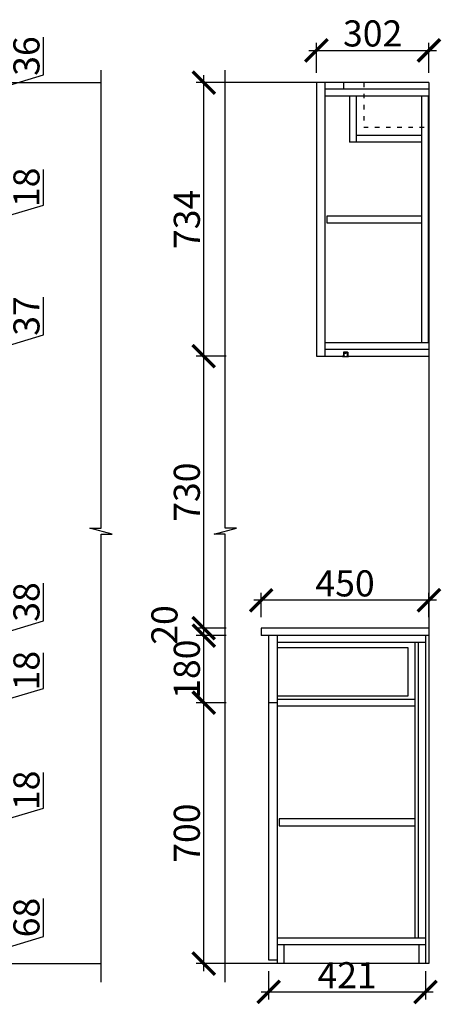
# Model space of a CAD drawing. Units: millimetres. Extents: x 68686 to 74801, y -182251 to -177205.
# Drawn here: x 73469 to 74600, y -182008 to -179366 of the extents above; entities that cross this region are included whole.
import ezdxf

# ---------------------------------------------------------------- set-up
doc = ezdxf.new("R2010")
doc.units = ezdxf.units.MM
doc.header["$PDMODE"] = 35
doc.header["$PDSIZE"] = -20
doc.linetypes.add('$0$ACAD_ISO03W100', pattern=[30, 12, -18])
for name, color, linetype in [('台面', 2, 'Continuous'), ('门板', 3, 'Continuous'), ('门窗', 4, 'Continuous')]:
    doc.layers.add(name, color=color, linetype=linetype)
doc.styles.get("Standard").update_dxf_attribs({"font": 'arial.ttf'})
doc.dimstyles.new('ISO-25', dxfattribs={"dimtxt": 70, "dimasz": 60, "dimexe": 20, "dimexo": 30, "dimtad": 1, "dimdec": 0, "dimdsep": 46, "dimtxsty": 'Standard', "dimblk": 'ARCHTICK', "dimcen": 2.5, "dimdle": 20, "dimclrd": 1, "dimclre": 1, "dimclrt": 1, "dimadec": 0, "dimazin": 0, "dimtfac": 1, "dimtdec": 0, "dimtmove": 1, "dimatfit": 3, "dimfxl": 40, "dimfxlon": 1, "dimarcsym": 0})

# ---------------------------------------------------------------- blocks, each defined once
blk = doc.blocks.new('_ArchTick')
at = {"color": 0, "linetype": 'ByBlock', "const_width": 0.15}
blk.add_lwpolyline([(-0.5, -0.5), (0.5, 0.5)], dxfattribs=at)
blk = doc.blocks.new('*D61')
at = {"color": 1, "lineweight": -2, "transparency": 16777216}
for p, q in [((73532.4, -181826.6), (73532.4, -181724.5)), ((73404.3, -181919), (73404.3, -181811)), ((73404.3, -181865), (73532.4, -181826.6)), ((73344.3, -181831), (73424.3, -181831)), ((73344.3, -181899), (73424.3, -181899))]:
    blk.add_line(p, q, dxfattribs=at)
at = {"layer": 'Defpoints', "color": 0, "transparency": 16777216}
for p in [(73272, -181831), (73404.3, -181831), (73272, -181899)]:
    blk.add_point(p, dxfattribs=at)
at = {"color": 1, "lineweight": -2, "transparency": 16777216, "xscale": 60, "yscale": 60, "zscale": 60}
for p, rotation in [((73404.3, -181831), 90), ((73404.3, -181899), 270)]:
    blk.add_blockref('_ArchTick', p, dxfattribs=dict(at, rotation=rotation))
at = {"color": 1, "transparency": 16777216, "insert": (73496.1, -181775.5), "char_height": 70, "attachment_point": 5, "rotation": 90}
blk.add_mtext('68', dxfattribs=at)
blk = doc.blocks.new('*D63')
at = {"color": 1, "lineweight": -2, "transparency": 16777216}
for p, q in [((73532.4, -181481.6), (73532.4, -181386.5)), ((73404.3, -181520), (73532.4, -181481.6)), ((73344.3, -181511), (73424.3, -181511)), ((73404.3, -181549), (73404.3, -181491)), ((73344.3, -181529), (73424.3, -181529))]:
    blk.add_line(p, q, dxfattribs=at)
at = {"layer": 'Defpoints', "color": 0, "transparency": 16777216}
for p in [(73272, -181511), (73404.3, -181511), (73272, -181529)]:
    blk.add_point(p, dxfattribs=at)
at = {"color": 1, "lineweight": -2, "transparency": 16777216, "xscale": 60, "yscale": 60, "zscale": 60}
for p, rotation in [((73404.3, -181511), 90), ((73404.3, -181529), 270)]:
    blk.add_blockref('_ArchTick', p, dxfattribs=dict(at, rotation=rotation))
at = {"color": 1, "transparency": 16777216, "insert": (73496.1, -181434), "char_height": 70, "attachment_point": 5, "rotation": 90}
blk.add_mtext('18', dxfattribs=at)
blk = doc.blocks.new('*D65')
at = {"color": 1, "lineweight": -2, "transparency": 16777216}
for p, q in [((73532.4, -181160.6), (73532.4, -181065.5)), ((73404.3, -181199), (73532.4, -181160.6)), ((73344.3, -181190), (73424.3, -181190)), ((73404.3, -181228), (73404.3, -181170)), ((73344.3, -181208), (73424.3, -181208))]:
    blk.add_line(p, q, dxfattribs=at)
at = {"layer": 'Defpoints', "color": 0, "transparency": 16777216}
for p in [(73272, -181190), (73404.3, -181190), (73272, -181208)]:
    blk.add_point(p, dxfattribs=at)
at = {"color": 1, "lineweight": -2, "transparency": 16777216, "xscale": 60, "yscale": 60, "zscale": 60}
for p, rotation in [((73404.3, -181190), 90), ((73404.3, -181208), 270)]:
    blk.add_blockref('_ArchTick', p, dxfattribs=dict(at, rotation=rotation))
at = {"color": 1, "transparency": 16777216, "insert": (73496.1, -181113), "char_height": 70, "attachment_point": 5, "rotation": 90}
blk.add_mtext('18', dxfattribs=at)
blk = doc.blocks.new('*D67')
at = {"color": 1, "lineweight": -2, "transparency": 16777216}
for p, q in [((73532.5, -180979.5), (73532.5, -180877.9)), ((73404.3, -181057), (73404.3, -180979)), ((73404.3, -181018), (73532.5, -180979.5)), ((73359, -180999), (73424.3, -180999)), ((73344.3, -181037), (73424.3, -181037))]:
    blk.add_line(p, q, dxfattribs=at)
at = {"layer": 'Defpoints', "color": 0, "transparency": 16777216}
for p in [(73329, -180999), (73404.3, -180999), (73272, -181037)]:
    blk.add_point(p, dxfattribs=at)
at = {"color": 1, "lineweight": -2, "transparency": 16777216, "xscale": 60, "yscale": 60, "zscale": 60}
for p, rotation in [((73404.3, -180999), 90), ((73404.3, -181037), 270)]:
    blk.add_blockref('_ArchTick', p, dxfattribs=dict(at, rotation=rotation))
at = {"color": 1, "transparency": 16777216, "insert": (73496.1, -180928.7), "char_height": 70, "attachment_point": 5, "rotation": 90}
blk.add_mtext('38', dxfattribs=at)
blk = doc.blocks.new('*D69')
at = {"color": 1, "lineweight": -2, "transparency": 16777216}
for p, q in [((73532.5, -180212), (73532.5, -180110.6)), ((73404.3, -180289), (73404.3, -180212)), ((73404.3, -180250.5), (73532.5, -180212)), ((73344.3, -180232), (73424.3, -180232)), ((73344.3, -180269), (73424.3, -180269))]:
    blk.add_line(p, q, dxfattribs=at)
at = {"layer": 'Defpoints', "color": 0, "transparency": 16777216}
for p in [(73277, -180232), (73404.3, -180232), (73295, -180269)]:
    blk.add_point(p, dxfattribs=at)
at = {"color": 1, "lineweight": -2, "transparency": 16777216, "xscale": 60, "yscale": 60, "zscale": 60}
for p, rotation in [((73404.3, -180232), 90), ((73404.3, -180269), 270)]:
    blk.add_blockref('_ArchTick', p, dxfattribs=dict(at, rotation=rotation))
at = {"color": 1, "transparency": 16777216, "insert": (73496.1, -180161.3), "char_height": 70, "attachment_point": 5, "rotation": 90}
blk.add_mtext('37', dxfattribs=at)
blk = doc.blocks.new('*D71')
at = {"color": 1, "lineweight": -2, "transparency": 16777216}
for p, q in [((73532.4, -179863.6), (73532.4, -179768.5)), ((73404.3, -179902), (73532.4, -179863.6)), ((73404.3, -179931), (73404.3, -179873)), ((73344.3, -179893), (73424.3, -179893)), ((73344.3, -179911), (73424.3, -179911))]:
    blk.add_line(p, q, dxfattribs=at)
at = {"layer": 'Defpoints', "color": 0, "transparency": 16777216}
for p in [(73277, -179893), (73404.3, -179893), (73277, -179911)]:
    blk.add_point(p, dxfattribs=at)
at = {"color": 1, "lineweight": -2, "transparency": 16777216, "xscale": 60, "yscale": 60, "zscale": 60}
for p, rotation in [((73404.3, -179893), 90), ((73404.3, -179911), 270)]:
    blk.add_blockref('_ArchTick', p, dxfattribs=dict(at, rotation=rotation))
at = {"color": 1, "transparency": 16777216, "insert": (73496.1, -179816), "char_height": 70, "attachment_point": 5, "rotation": 90}
blk.add_mtext('18', dxfattribs=at)
blk = doc.blocks.new('*D73')
at = {"color": 1, "lineweight": -2, "transparency": 16777216}
for p, q in [((73532.5, -179514.5), (73532.5, -179413.1)), ((73404.3, -179553), (73532.5, -179514.5)), ((73404.3, -179591), (73404.3, -179515)), ((73344.3, -179535), (73424.3, -179535)), ((73344.3, -179571), (73424.3, -179571))]:
    blk.add_line(p, q, dxfattribs=at)
at = {"layer": 'Defpoints', "color": 0, "transparency": 16777216}
for p in [(73295, -179535), (73404.3, -179535), (73277, -179571)]:
    blk.add_point(p, dxfattribs=at)
at = {"color": 1, "lineweight": -2, "transparency": 16777216, "xscale": 60, "yscale": 60, "zscale": 60}
for p, rotation in [((73404.3, -179535), 90), ((73404.3, -179571), 270)]:
    blk.add_blockref('_ArchTick', p, dxfattribs=dict(at, rotation=rotation))
at = {"color": 1, "transparency": 16777216, "insert": (73496.1, -179463.8), "char_height": 70, "attachment_point": 5, "rotation": 90}
blk.add_mtext('36', dxfattribs=at)
blk = doc.blocks.new('FDSGDFGSBDX')
at = {"color": 1}
for p, q in [((271686.1, -362046.7), (271687.7, -362045.2)), ((271686.1, -362051.4), (271687.7, -362052.9)), ((271686.4, -362050.5), (271688.6, -362050.5))]:
    blk.add_line(p, q, dxfattribs=at)
blk.add_lwpolyline([(271696, -362044.2), (271696, -362042, 0.414214), (271695.5, -362041.5), (271695, -362041.5), (271695, -362043.8), (271684.2, -362043.8), (271684.2, -362054.3), (271695, -362054.3), (271695, -362057), (271695.5, -362057, 0.414214), (271696, -362056.5), (271696, -362053.8), (271695, -362053.3), (271694.6, -362053.3), (271694.6, -362053.6), (271694.3, -362053.6), (271694.3, -362053.3), (271685.1, -362053.3), (271685.1, -362044.7), (271694.3, -362044.7), (271694.3, -362044.5), (271694.6, -362044.5), (271694.6, -362044.7), (271695, -362044.7), (271696, -362044.2)], format="xyb", dxfattribs=at)
for points in [[(271694.5, -362053.6), (271694.5, -362053.2), (271695, -362053.2), (271695.9, -362053.7), (271695.9, -362044.4), (271695, -362044.8), (271694.5, -362044.8), (271694.5, -362044.5)], [(271694.6, -362053.6), (271694.6, -362053.3), (271695, -362053.3), (271696, -362053.8), (271696, -362044.2), (271695, -362044.7), (271694.6, -362044.7), (271694.6, -362044.5)]]:
    blk.add_lwpolyline(points, dxfattribs=at)
blk.add_arc((271682.8, -362049), 3.66, 310.7529, 49.2471, dxfattribs=at)
blk = doc.blocks.new('*D79')
at = {"color": 1, "lineweight": -2, "transparency": 16777216}
for p, q in [((73962.8, -181919), (73962.8, -181179)), ((74022.8, -181199), (73942.8, -181199)), ((74022.8, -181899), (73942.8, -181899))]:
    blk.add_line(p, q, dxfattribs=at)
at = {"layer": 'Defpoints', "color": 0, "transparency": 16777216}
for p in [(73962.8, -181199), (74136.9, -181199), (74159.9, -181899)]:
    blk.add_point(p, dxfattribs=at)
at = {"color": 1, "lineweight": -2, "transparency": 16777216, "xscale": 60, "yscale": 60, "zscale": 60}
for p, rotation in [((73962.8, -181199), 90), ((73962.8, -181899), 270)]:
    blk.add_blockref('_ArchTick', p, dxfattribs=dict(at, rotation=rotation))
at = {"color": 1, "transparency": 16777216, "insert": (73926.4, -181549), "char_height": 70, "attachment_point": 5, "rotation": 90}
blk.add_mtext('700', dxfattribs=at)
blk = doc.blocks.new('*D80')
at = {"color": 1, "lineweight": -2, "transparency": 16777216}
for p, q in [((73962.8, -181219), (73962.8, -180999)), ((74022.8, -181019), (73942.8, -181019)), ((74022.8, -181199), (73942.8, -181199))]:
    blk.add_line(p, q, dxfattribs=at)
at = {"layer": 'Defpoints', "color": 0, "transparency": 16777216}
for p in [(73962.8, -181019), (74136.9, -181019), (74136.9, -181199)]:
    blk.add_point(p, dxfattribs=at)
at = {"color": 1, "lineweight": -2, "transparency": 16777216, "xscale": 60, "yscale": 60, "zscale": 60}
for p, rotation in [((73962.8, -181019), 90), ((73962.8, -181199), 270)]:
    blk.add_blockref('_ArchTick', p, dxfattribs=dict(at, rotation=rotation))
at = {"color": 1, "transparency": 16777216, "insert": (73926.4, -181109), "char_height": 70, "attachment_point": 5, "rotation": 90}
blk.add_mtext('180', dxfattribs=at)
blk = doc.blocks.new('*D81')
at = {"color": 1, "lineweight": -2, "transparency": 16777216}
for p, q in [((73962.8, -181039), (73962.8, -180979)), ((74022.8, -180999), (73942.8, -180999)), ((74022.8, -181019), (73942.8, -181019))]:
    blk.add_line(p, q, dxfattribs=at)
at = {"layer": 'Defpoints', "color": 0, "transparency": 16777216}
for p in [(73962.8, -180999), (74116.9, -180999), (74136.9, -181019)]:
    blk.add_point(p, dxfattribs=at)
at = {"color": 1, "lineweight": -2, "transparency": 16777216, "xscale": 60, "yscale": 60, "zscale": 60}
for p, rotation in [((73962.8, -180999), 90), ((73962.8, -181019), 270)]:
    blk.add_blockref('_ArchTick', p, dxfattribs=dict(at, rotation=rotation))
at = {"color": 1, "transparency": 16777216, "insert": (73866.4, -180990.4), "char_height": 70, "attachment_point": 5, "rotation": 90}
blk.add_mtext('20', dxfattribs=at)
blk = doc.blocks.new('*D82')
at = {"layer": 'Defpoints', "color": 0, "transparency": 16777216}
for p in [(73962.8, -180269), (74264.9, -180269), (74116.9, -180999)]:
    blk.add_point(p, dxfattribs=at)
at = {"layer": '门板', "color": 1, "lineweight": -2, "transparency": 16777216}
for p, q in [((74022.8, -180269), (73942.8, -180269)), ((73962.8, -181019), (73962.8, -180249)), ((74022.8, -180999), (73942.8, -180999))]:
    blk.add_line(p, q, dxfattribs=at)
at = {"layer": '门板', "color": 1, "lineweight": -2, "transparency": 16777216, "xscale": 60, "yscale": 60, "zscale": 60}
for p, rotation in [((73962.8, -180269), 90), ((73962.8, -180999), 270)]:
    blk.add_blockref('_ArchTick', p, dxfattribs=dict(at, rotation=rotation))
at = {"layer": '门板', "color": 1, "transparency": 16777216, "insert": (73926.4, -180634), "char_height": 70, "attachment_point": 5, "rotation": 90}
blk.add_mtext('730', dxfattribs=at)
blk = doc.blocks.new('*D83')
at = {"layer": 'Defpoints', "color": 0, "transparency": 16777216}
for p in [(73962.8, -179535), (74293.8, -179535), (74264.9, -180269)]:
    blk.add_point(p, dxfattribs=at)
at = {"layer": '门板', "color": 1, "lineweight": -2, "transparency": 16777216}
for p, q in [((73962.8, -180289), (73962.8, -179515)), ((74022.8, -179535), (73942.8, -179535)), ((74022.8, -180269), (73942.8, -180269))]:
    blk.add_line(p, q, dxfattribs=at)
at = {"layer": '门板', "color": 1, "lineweight": -2, "transparency": 16777216, "xscale": 60, "yscale": 60, "zscale": 60}
for p, rotation in [((73962.8, -179535), 90), ((73962.8, -180269), 270)]:
    blk.add_blockref('_ArchTick', p, dxfattribs=dict(at, rotation=rotation))
at = {"layer": '门板', "color": 1, "transparency": 16777216, "insert": (73926.4, -179902), "char_height": 70, "attachment_point": 5, "rotation": 90}
blk.add_mtext('734', dxfattribs=at)
blk = doc.blocks.new('*D84')
at = {"color": 1, "lineweight": -2, "transparency": 16777216}
for p, q in [((74116.9, -180969), (74116.9, -180904.1)), ((74566.9, -180969), (74566.9, -180904.1)), ((74586.9, -180924.1), (74096.9, -180924.1))]:
    blk.add_line(p, q, dxfattribs=at)
at = {"layer": 'Defpoints', "color": 0, "transparency": 16777216}
for p in [(74116.9, -180924.1), (74116.9, -180999), (74566.9, -180999)]:
    blk.add_point(p, dxfattribs=at)
at = {"color": 1, "lineweight": -2, "transparency": 16777216, "xscale": 60, "yscale": 60, "zscale": 60, "rotation": 180}
blk.add_blockref('_ArchTick', (74116.9, -180924.1), dxfattribs=at)
at = {"color": 1, "lineweight": -2, "transparency": 16777216, "xscale": 60, "yscale": 60, "zscale": 60}
blk.add_blockref('_ArchTick', (74566.9, -180924.1), dxfattribs=at)
at = {"color": 1, "transparency": 16777216, "insert": (74341.9, -180887.8), "char_height": 70, "attachment_point": 5}
blk.add_mtext('450', dxfattribs=at)
blk = doc.blocks.new('*D85')
at = {"color": 1, "lineweight": -2, "transparency": 16777216}
for p, q in [((74136.9, -181919), (74136.9, -181995.1)), ((74557.9, -181919), (74557.9, -181995.1)), ((74116.9, -181975.1), (74577.9, -181975.1))]:
    blk.add_line(p, q, dxfattribs=at)
at = {"layer": 'Defpoints', "color": 0, "transparency": 16777216}
for p in [(74136.9, -181889), (74557.9, -181889), (74557.9, -181975.1)]:
    blk.add_point(p, dxfattribs=at)
at = {"color": 1, "lineweight": -2, "transparency": 16777216, "xscale": 60, "yscale": 60, "zscale": 60, "rotation": 180}
blk.add_blockref('_ArchTick', (74136.9, -181975.1), dxfattribs=at)
at = {"color": 1, "lineweight": -2, "transparency": 16777216, "xscale": 60, "yscale": 60, "zscale": 60}
blk.add_blockref('_ArchTick', (74557.9, -181975.1), dxfattribs=at)
at = {"color": 1, "transparency": 16777216, "insert": (74347.4, -181939.3), "char_height": 70, "attachment_point": 5}
blk.add_mtext('421', dxfattribs=at)
blk = doc.blocks.new('*D86')
at = {"layer": 'Defpoints', "color": 0, "transparency": 16777216}
for p in [(74566.9, -179448.5), (74264.9, -180269), (74566.9, -180269)]:
    blk.add_point(p, dxfattribs=at)
at = {"layer": '门板', "color": 1, "lineweight": -2, "transparency": 16777216}
for p, q in [((74244.9, -179448.5), (74586.9, -179448.5)), ((74264.9, -179508.5), (74264.9, -179428.5)), ((74566.9, -179508.5), (74566.9, -179428.5))]:
    blk.add_line(p, q, dxfattribs=at)
at = {"layer": '门板', "color": 1, "lineweight": -2, "transparency": 16777216, "xscale": 60, "yscale": 60, "zscale": 60, "rotation": 180}
blk.add_blockref('_ArchTick', (74264.9, -179448.5), dxfattribs=at)
at = {"layer": '门板', "color": 1, "lineweight": -2, "transparency": 16777216, "xscale": 60, "yscale": 60, "zscale": 60}
blk.add_blockref('_ArchTick', (74566.9, -179448.5), dxfattribs=at)
at = {"layer": '门板', "color": 1, "transparency": 16777216, "insert": (74415.9, -179412.1), "char_height": 70, "attachment_point": 5}
blk.add_mtext('302', dxfattribs=at)

msp = doc.modelspace()

# ---------------------------------------------------------------- linework, layer by layer
for p, q in [((74566.9, -179553), (74287.9, -179553)), ((74337.9, -179535), (74337.9, -179553)), ((74566.9, -179571), (74287.9, -179571)), ((74353.9, -179571), (74353.9, -179695)), ((74371.9, -179571), (74371.9, -179695)), ((74546.9, -179571), (74546.9, -180232)), ((74564.9, -179571), (74564.9, -180232)), ((74546.9, -179677), (74371.9, -179677)), ((74546.9, -179695), (74353.9, -179695)), ((74287.9, -180232), (74566.9, -180232)), ((74557.9, -181019), (74557.9, -181899)), ((74557.9, -181037), (74159.9, -181037)), ((74528.9, -181037), (74528.9, -181831)), ((74537.9, -181037), (74537.9, -181831)), ((74528.9, -181190), (74159.9, -181190)), ((74528.9, -181208), (74159.9, -181208)), ((74557.9, -181831), (74159.9, -181831)), ((74557.9, -181849), (74159.9, -181849)), ((74177.9, -181849), (74177.9, -181899)), ((74539.9, -181849), (74539.9, -181899)), ((74159.9, -181889), (74159.9, -181899))]:
    msp.add_line(p, q)
for points in [[(74546.9, -179893), (74292.9, -179893), (74292.9, -179911), (74546.9, -179911)], [(74159.9, -181051.1), (74509.9, -181051.1), (74509.9, -181181.1), (74159.9, -181181.1)], [(74528.9, -181511), (74164.9, -181511), (74164.9, -181529), (74528.9, -181529)]]:
    msp.add_lwpolyline(points)
at = {"layer": '台面'}
for p, q in [((74566.9, -180999), (74116.9, -180999)), ((74116.9, -180999), (74116.9, -181019)), ((74566.9, -181019), (74116.9, -181019))]:
    msp.add_line(p, q, dxfattribs=at)
at = {"layer": '门板', "color": 6}
for p, q in [((74264.9, -179535), (74264.9, -180269)), ((74287.9, -179535), (74287.9, -180269)), ((74264.9, -180269), (74337.9, -180269)), ((74287.9, -180250), (74566.9, -180250)), ((74337.9, -180258), (74337.9, -180269)), ((74337.9, -180258), (74348.9, -180258)), ((74348.9, -180258), (74348.9, -180269)), ((74348.9, -180269), (74566.9, -180269))]:
    msp.add_line(p, q, dxfattribs=at)
at = {"layer": '门板'}
for p, q in [((74136.9, -181019), (74136.9, -181889)), ((74159.9, -181019), (74159.9, -181889)), ((74159.9, -181199), (74136.9, -181199)), ((74136.9, -181889), (74159.9, -181889))]:
    msp.add_line(p, q, dxfattribs=at)
at = {"layer": '门窗'}
for p, q in [((71546, -179535), (73687.5, -179535)), ((74566.9, -179535), (74020.6, -179535)), ((74566.9, -179535), (74566.9, -181899)), ((71546, -181899), (73687.5, -181899)), ((74566.9, -181899), (74020.6, -181899))]:
    msp.add_line(p, q, dxfattribs=at)
for points in [[(73687.5, -181948.5), (73687.5, -180746.4), (73717.5, -180746.4), (73657.5, -180730.9), (73687.5, -180730.9), (73687.5, -179501.2)], [(74020.6, -181948.5), (74020.6, -180746.4), (73990.6, -180746.4), (74050.6, -180730.9), (74020.6, -180730.9), (74020.6, -179501.2)]]:
    msp.add_lwpolyline(points, dxfattribs=at)
at = {"layer": '门窗', "linetype": '$0$ACAD_ISO03W100'}
msp.add_lwpolyline([(74391.9, -179535), (74391.9, -179655), (74566.9, -179655)], dxfattribs=at)

# ---------------------------------------------------------------- block references
at = {"layer": '门板', "color": 6, "rotation": 270}
msp.add_blockref('FDSGDFGSBDX', (436392.4, 91426), dxfattribs=at)

# ---------------------------------------------------------------- dimensions: what is measured, and where the dimension line sits
for base, p1, p2, picture, middle in [((73404.3, -179535), (73277, -179571), (73295, -179535), '*D73', (73496.1, -179513.9)), ((73404.3, -179893), (73277, -179911), (73277, -179893), '*D71', (73496.1, -179862.9)), ((73404.3, -180232), (73295, -180269), (73277, -180232), '*D69', (73496.1, -180211.4)), ((73404.3, -180999), (73272, -181037), (73329, -180999), '*D67', (73496.1, -180978.9)), ((73962.8, -180999), (74136.9, -181019), (74116.9, -180999), '*D81', (73866.4, -180990.4)), ((73962.8, -181019), (74136.9, -181199), (74136.9, -181019), '*D80', (73926.4, -181109)), ((73404.3, -181190), (73272, -181208), (73272, -181190), '*D65', (73496.1, -181159.9)), ((73962.8, -181199), (74159.9, -181899), (74136.9, -181199), '*D79', (73926.4, -181549)), ((73404.3, -181511), (73272, -181529), (73272, -181511), '*D63', (73496.1, -181480.9)), ((73404.3, -181831), (73272, -181899), (73272, -181831), '*D61', (73496.1, -181825.9))]:
    dim = msp.add_linear_dim(base=base, p1=p1, p2=p2, angle=90, dimstyle='ISO-25', override={"dimfxl": 60})
    dim.commit()
    dim.dimension.update_dxf_attribs({"geometry": picture, "text_midpoint": middle})
for base, p1, p2, picture, middle in [((74116.9, -180924.1), (74566.9, -180999), (74116.9, -180999), '*D84', (74341.9, -180887.8)), ((74557.9, -181975.1), (74136.9, -181889), (74557.9, -181889), '*D85', (74347.4, -181939.3))]:
    dim = msp.add_linear_dim(base=base, p1=p1, p2=p2, dimstyle='ISO-25', override={"dimfxl": 60})
    dim.commit()
    dim.dimension.update_dxf_attribs({"geometry": picture, "text_midpoint": middle})
at = {"layer": '门板', "color": 6}
dim = msp.add_linear_dim(base=(74566.9, -179448.5), p1=(74264.9, -180269), p2=(74566.9, -180269), dimstyle='ISO-25', override={"dimfxl": 60}, dxfattribs=at)
dim.commit()
dim.dimension.update_dxf_attribs({"geometry": '*D86', "text_midpoint": (74415.9, -179412.1)})
for base, p1, p2, picture, middle in [((73962.8, -179535), (74264.9, -180269), (74293.8, -179535), '*D83', (73926.4, -179902)), ((73962.8, -180269), (74116.9, -180999), (74264.9, -180269), '*D82', (73926.4, -180634))]:
    dim = msp.add_linear_dim(base=base, p1=p1, p2=p2, angle=90, dimstyle='ISO-25', override={"dimfxl": 60}, dxfattribs=at)
    dim.commit()
    dim.dimension.update_dxf_attribs({"geometry": picture, "text_midpoint": middle})

doc.saveas('drawing.dxf')
